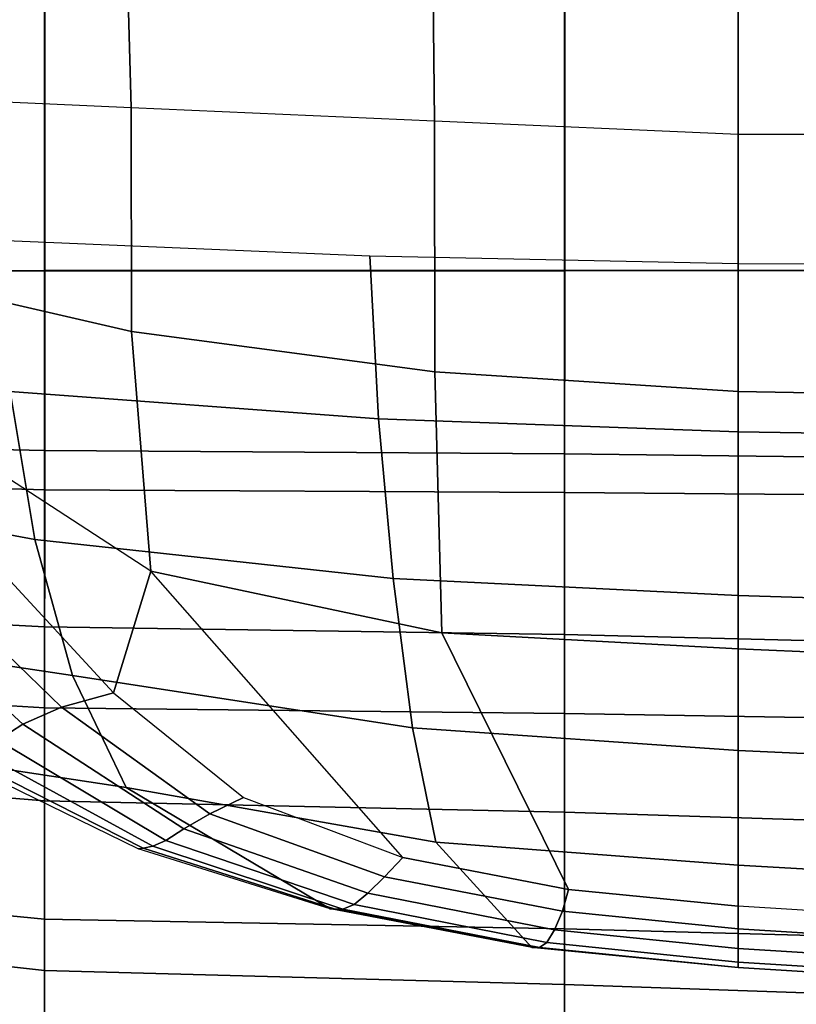
# Model space of a CAD drawing. Units: inches. Extents: x -13.8 to 13.8, y -13.6 to 12.5.
# Drawn here: x -6.8 to -4.3, y -9.2 to -6 of the extents above; entities that cross this region are included whole.
import ezdxf

# ---------------------------------------------------------------- set-up
doc = ezdxf.new("R2010")
doc.units = ezdxf.units.IN
doc.header["$MEASUREMENT"] = 0
doc.layers.add('Knoll Seating Chair Base', color=2, linetype='Continuous')
doc.layers.add('Knoll Seating Chair Seat', color=2, linetype='Continuous')

msp = doc.modelspace()

# ---------------------------------------------------------------- linework, layer by layer
at = {"layer": 'Knoll Seating Chair Base'}
for points in [[(-6.505, -5.0926, 13.5035), (-7.5035, -5.0538, 13.5035), (-7.4571, -6.2569, 13.5035), (-6.4718, -6.3004, 13.5035)], [(-5.4997, -5.129, 13.5035), (-6.505, -5.0926, 13.5035), (-6.4718, -6.3004, 13.5035), (-5.4865, -6.3438, 13.5035)], [(-4.5012, -5.1678, 13.5035), (-5.4997, -5.129, 13.5035), (-5.4865, -6.3438, 13.5035), (-4.5012, -6.3872, 13.5035)], [(-4.5012, -5.1678, 13.5035), (-4.5012, -6.3872, 13.5035), (-3.0006, -6.3872, 13.5035), (-3.0006, -5.1642, 13.5035)], [(-6.4718, -6.3004, 13.5035), (-6.471, -7.0278, 13.5035), (-7.3823, -6.818, 13.5035), (-7.4571, -6.2569, 13.5035)], [(-5.4865, -6.3438, 13.5035), (-5.4857, -7.1587, 13.5035), (-6.471, -7.0278, 13.5035), (-6.4718, -6.3004, 13.5035)], [(-4.5012, -6.3872, 13.5035), (-4.5012, -7.2226, 13.5035), (-5.4857, -7.1587, 13.5035), (-5.4865, -6.3438, 13.5035)], [(-3.001, -7.2501, 13.5035), (-4.5012, -7.2226, 13.5035), (-4.5012, -6.3872, 13.5035), (-3.0006, -6.3872, 13.5035)], [(-5.6683, -7.3117, 15.0273), (-6.8645, -7.2227, 14.9594), (-6.9034, -6.7317, 15.1028), (-5.6971, -6.7823, 15.143)], [(-4.5012, -7.3535, 15.0727), (-5.6683, -7.3117, 15.0273), (-5.6971, -6.7823, 15.143), (-4.5012, -6.8077, 15.1671)], [(-3.0007, -6.8147, 15.1671), (-3.001, -7.3777, 15.0727), (-4.5012, -7.3535, 15.0727), (-4.5012, -6.8077, 15.1671)], [(-6.471, -7.0278, 13.5035), (-6.4081, -7.8065, 13.5035), (-7.1683, -7.3118, 13.5035), (-7.3823, -6.818, 13.5035)], [(-6.7845, -7.7036, 14.7827), (-7.8378, -7.5081, 14.8432), (-8.0437, -6.8981, 15.036), (-6.8645, -7.2227, 14.9594)], [(-5.4857, -7.1587, 13.5035), (-5.4627, -8.0064, 13.5035), (-6.4081, -7.8065, 13.5035), (-6.471, -7.0278, 13.5035)], [(-4.5012, -7.2226, 13.5035), (-4.5012, -8.0581, 13.5035), (-5.4627, -8.0064, 13.5035), (-5.4857, -7.1587, 13.5035)], [(-5.6206, -7.8296, 14.8608), (-6.7845, -7.7036, 14.7827), (-6.8645, -7.2227, 14.9594), (-5.6683, -7.3117, 15.0273)], [(-3.0018, -8.1239, 13.5035), (-4.5012, -8.0581, 13.5035), (-4.5012, -7.2226, 13.5035), (-3.001, -7.2501, 13.5035)], [(-6.9031, -7.7965, 13.5035), (-6.5286, -8.2014, 13.5035), (-6.4081, -7.8065, 13.5035), (-7.1683, -7.3118, 13.5035)], [(-4.5012, -7.8857, 14.9198), (-5.6206, -7.8296, 14.8608), (-5.6683, -7.3117, 15.0273), (-4.5012, -7.3535, 15.0727)], [(-3.001, -7.3777, 15.0727), (-3.0014, -7.9323, 14.9198), (-4.5012, -7.8857, 14.9198), (-4.5012, -7.3535, 15.0727)], [(-6.6623, -8.1454, 14.561), (-7.486, -8.0214, 14.5897), (-7.8378, -7.5081, 14.8432), (-6.7845, -7.7036, 14.7827)], [(-5.5582, -8.3145, 14.6282), (-6.6623, -8.1454, 14.561), (-6.7845, -7.7036, 14.7827), (-5.6206, -7.8296, 14.8608)], [(-7.1271, -7.832, 13.569), (-6.9031, -7.7965, 13.5035), (-6.5286, -8.2014, 13.5035), (-6.6976, -8.2479, 13.5498)], [(-7.2812, -7.8821, 13.7327), (-7.1271, -7.832, 13.569), (-6.6976, -8.2479, 13.5498), (-6.8231, -8.3032, 13.6673)], [(-6.4081, -7.8065, 13.5035), (-6.5286, -8.2014, 13.5035), (-6.107, -8.5411, 13.5035), (-5.5898, -8.7361, 13.5035)], [(-5.4627, -8.0064, 13.5035), (-5.0512, -8.8394, 13.5035), (-5.5898, -8.7361, 13.5035), (-6.4081, -7.8065, 13.5035)], [(-4.5012, -8.3881, 14.6894), (-5.5582, -8.3145, 14.6282), (-5.6206, -7.8296, 14.8608), (-4.5012, -7.8857, 14.9198)], [(-7.3693, -7.9349, 13.9273), (-7.2812, -7.8821, 13.7327), (-6.8231, -8.3032, 13.6673), (-6.9042, -8.3555, 13.8091)], [(-3.0014, -7.9323, 14.9198), (-3.0017, -8.4572, 14.6894), (-4.5012, -8.3881, 14.6894), (-4.5012, -7.8857, 14.9198)], [(-6.4881, -8.5086, 14.2987), (-7.0241, -8.4276, 14.3186), (-7.486, -8.0214, 14.5897), (-6.6623, -8.1454, 14.561)], [(-4.5012, -8.0581, 13.5035), (-4.5012, -8.8935, 13.5035), (-5.0512, -8.8394, 13.5035), (-5.4627, -8.0064, 13.5035)], [(-3.0022, -8.9867, 13.5035), (-4.5012, -8.8935, 13.5035), (-4.5012, -8.0581, 13.5035), (-3.0018, -8.1239, 13.5035)], [(-5.482, -8.6864, 14.2715), (-6.4881, -8.5086, 14.2987), (-6.6623, -8.1454, 14.561), (-5.5582, -8.3145, 14.6282)], [(-6.6976, -8.2479, 13.5498), (-6.5286, -8.2014, 13.5035), (-6.107, -8.5411, 13.5035), (-6.2161, -8.5941, 13.5349)], [(-6.8231, -8.3032, 13.6673), (-6.6976, -8.2479, 13.5498), (-6.2161, -8.5941, 13.5349), (-6.3008, -8.6432, 13.6167)], [(-6.9042, -8.3555, 13.8091), (-6.8231, -8.3032, 13.6673), (-6.3008, -8.6432, 13.6167), (-6.3591, -8.6804, 13.7193)], [(-4.5012, -8.7604, 14.2883), (-5.482, -8.6864, 14.2715), (-5.5582, -8.3145, 14.6282), (-4.5012, -8.3881, 14.6894)], [(-6.9589, -8.3948, 13.9617), (-6.9042, -8.3555, 13.8091), (-6.3591, -8.6804, 13.7193), (-6.4008, -8.6996, 13.8331)], [(-7.0009, -8.4183, 14.1281), (-6.9589, -8.3948, 13.9617), (-6.4008, -8.6996, 13.8331), (-6.4326, -8.7052, 13.9588)], [(-3.0017, -8.4572, 14.6894), (-3.002, -8.8467, 14.2883), (-4.5012, -8.7604, 14.2883), (-4.5012, -8.3881, 14.6894)], [(-7.0241, -8.4276, 14.3186), (-7.0009, -8.4183, 14.1281), (-6.4326, -8.7052, 13.9588), (-6.4495, -8.7074, 14.1043)], [(-5.826, -8.9029, 13.9616), (-6.4495, -8.7074, 14.1043), (-7.0241, -8.4276, 14.3186), (-6.4881, -8.5086, 14.2987)], [(-5.1712, -9.0277, 13.8787), (-5.826, -8.9029, 13.9616), (-6.4881, -8.5086, 14.2987), (-5.482, -8.6864, 14.2715)], [(-6.2161, -8.5941, 13.5349), (-6.107, -8.5411, 13.5035), (-5.5898, -8.7361, 13.5035), (-5.6486, -8.7987, 13.5252)], [(-6.3008, -8.6432, 13.6167), (-6.2161, -8.5941, 13.5349), (-5.6486, -8.7987, 13.5252), (-5.7029, -8.8522, 13.584)], [(-6.3591, -8.6804, 13.7193), (-6.3008, -8.6432, 13.6167), (-5.7029, -8.8522, 13.584), (-5.7478, -8.8888, 13.663)], [(-6.4008, -8.6996, 13.8331), (-6.3591, -8.6804, 13.7193), (-5.7478, -8.8888, 13.663), (-5.7846, -8.9032, 13.7537)], [(-4.5012, -9.0935, 13.8457), (-5.1712, -9.0277, 13.8787), (-5.482, -8.6864, 14.2715), (-4.5012, -8.7604, 14.2883)], [(-6.4495, -8.7074, 14.1043), (-6.4326, -8.7052, 13.9588), (-5.8127, -8.903, 13.8521), (-5.826, -8.9029, 13.9616)], [(-6.4326, -8.7052, 13.9588), (-6.4008, -8.6996, 13.8331), (-5.7846, -8.9032, 13.7537), (-5.8127, -8.903, 13.8521)], [(-5.6486, -8.7987, 13.5252), (-5.5898, -8.7361, 13.5035), (-5.0512, -8.8394, 13.5035), (-5.0715, -8.9103, 13.5197)], [(-3.002, -8.8467, 14.2883), (-3.0021, -9.1867, 13.8457), (-4.5012, -9.0935, 13.8457), (-4.5012, -8.7604, 14.2883)], [(-5.7029, -8.8522, 13.584), (-5.6486, -8.7987, 13.5252), (-5.0715, -8.9103, 13.5197), (-5.0966, -8.9708, 13.5656)], [(-5.7478, -8.8888, 13.663), (-5.7029, -8.8522, 13.584), (-5.0966, -8.9708, 13.5656), (-5.1222, -9.0121, 13.6323)], [(-5.0715, -8.9103, 13.5197), (-5.0512, -8.8394, 13.5035), (-4.5012, -8.8935, 13.5035), (-4.5012, -8.9679, 13.5174)], [(-5.826, -8.9029, 13.9616), (-5.8127, -8.903, 13.8521), (-5.1635, -9.0279, 13.7933), (-5.1712, -9.0277, 13.8787)], [(-5.8127, -8.903, 13.8521), (-5.7846, -8.9032, 13.7537), (-5.1456, -9.0283, 13.7108), (-5.1635, -9.0279, 13.7933)], [(-5.7846, -8.9032, 13.7537), (-5.7478, -8.8888, 13.663), (-5.1222, -9.0121, 13.6323), (-5.1456, -9.0283, 13.7108)], [(-5.0966, -8.9708, 13.5656), (-5.0715, -8.9103, 13.5197), (-4.5012, -8.9679, 13.5174), (-4.5012, -9.0317, 13.5582)], [(-4.5012, -8.9679, 13.5174), (-3.0021, -9.0611, 13.5174), (-3.0021, -8.9867, 13.5035), (-4.5012, -8.8935, 13.5035)], [(-5.1222, -9.0121, 13.6323), (-5.0966, -8.9708, 13.5656), (-4.5012, -9.0317, 13.5582), (-4.5012, -9.0756, 13.6198)], [(-4.5012, -9.0317, 13.5582), (-3.0021, -9.1249, 13.5582), (-3.0021, -9.0611, 13.5174), (-4.5012, -8.9679, 13.5174)], [(-5.1456, -9.0283, 13.7108), (-5.1222, -9.0121, 13.6323), (-4.5012, -9.0756, 13.6198), (-4.5012, -9.0933, 13.6934)], [(-5.1712, -9.0277, 13.8787), (-5.1635, -9.0279, 13.7933), (-4.5012, -9.0935, 13.7696), (-4.5012, -9.0935, 13.8457)], [(-5.1635, -9.0279, 13.7933), (-5.1456, -9.0283, 13.7108), (-4.5012, -9.0933, 13.6934), (-4.5012, -9.0935, 13.7696)], [(-4.5012, -9.0756, 13.6198), (-3.0021, -9.1689, 13.6198), (-3.0021, -9.1249, 13.5582), (-4.5012, -9.0317, 13.5582)], [(-4.5012, -9.0933, 13.6934), (-3.0021, -9.1866, 13.6934), (-3.0021, -9.1689, 13.6198), (-4.5012, -9.0756, 13.6198)], [(-4.5012, -9.0935, 13.7696), (-3.0021, -9.1867, 13.7696), (-3.0021, -9.1866, 13.6934), (-4.5012, -9.0933, 13.6934)], [(-4.5012, -9.0935, 13.8457), (-3.0021, -9.1867, 13.8457), (-3.0021, -9.1867, 13.7696), (-4.5012, -9.0935, 13.7696)]]:
    msp.add_3dface(points, dxfattribs=at)
at = {"layer": 'Knoll Seating Chair Seat'}
for points in [[(-6.7519, -6.8314, 17.2939), (-7.2826, -6.8314, 17.3082), (-7.2836, -4.3155, 17.2827), (-6.7521, -4.3119, 17.2575)], [(-5.064, -4.3114, 17.2575), (-6.7521, -4.3119, 17.2575), (-6.7519, -6.8314, 17.2939), (-5.0638, -6.8309, 17.2939)], [(-3.3757, -4.3109, 17.2575), (-5.064, -4.3114, 17.2575), (-5.0638, -6.8309, 17.2939), (-3.3757, -6.8305, 17.2939)], [(-6.7528, -6.8296, 15.2825), (-7.1048, -6.8314, 15.2843), (-7.0999, -4.3272, 15.1684), (-6.7528, -4.3345, 15.14)], [(-5.0647, -6.8301, 15.2813), (-6.7528, -6.8296, 15.2825), (-6.7528, -4.3345, 15.14), (-5.0661, -4.3247, 15.1046)], [(-3.3766, -6.8306, 15.2801), (-5.0647, -6.8301, 15.2813), (-5.0661, -4.3247, 15.1046), (-3.3774, -4.3232, 15.0888)], [(-6.7523, -7.5426, 17.2302), (-7.2752, -7.5275, 17.2407), (-7.2826, -6.8314, 17.3082), (-6.7519, -6.8314, 17.2939)], [(-6.7528, -6.8296, 15.2825), (-7.1048, -6.8314, 15.2843), (-7.1046, -7.4065, 15.2846), (-6.7528, -7.4144, 15.2851)], [(-5.0647, -6.8301, 15.2813), (-5.0645, -7.4256, 15.2922), (-6.7528, -7.4144, 15.2851), (-6.7528, -6.8296, 15.2825)], [(-6.7519, -6.8314, 17.2939), (-6.7523, -7.5426, 17.2302), (-5.0642, -7.5504, 17.244), (-5.0638, -6.8309, 17.2939)], [(-3.3766, -6.8306, 15.2801), (-3.3761, -7.4459, 15.3077), (-5.0645, -7.4256, 15.2922), (-5.0647, -6.8301, 15.2813)], [(-5.0638, -6.8309, 17.2939), (-5.0642, -7.5504, 17.244), (-3.3759, -7.5647, 17.273), (-3.3757, -6.8305, 17.2939)], [(-6.7528, -7.4144, 15.2851), (-7.1046, -7.4065, 15.2846), (-7.1031, -7.9689, 15.1651), (-6.7528, -7.9867, 15.1638)], [(-5.0645, -7.4256, 15.2922), (-5.0643, -8.012, 15.18), (-6.7528, -7.9867, 15.1638), (-6.7528, -7.4144, 15.2851)], [(-3.3761, -7.4459, 15.3077), (-3.3755, -8.0543, 15.2114), (-5.0643, -8.012, 15.18), (-5.0645, -7.4256, 15.2922)], [(-6.7528, -8.2502, 17.1354), (-7.2538, -8.2196, 17.1354), (-7.2752, -7.5275, 17.2407), (-6.7523, -7.5426, 17.2302)], [(-6.7523, -7.5426, 17.2302), (-6.7528, -8.2502, 17.1354), (-5.0645, -8.2685, 17.1592), (-5.0642, -7.5504, 17.244)], [(-5.0642, -7.5504, 17.244), (-5.0645, -8.2685, 17.1592), (-3.3761, -8.2966, 17.2062), (-3.3759, -7.5647, 17.273)], [(-6.7528, -7.9867, 15.1638), (-7.1031, -7.9689, 15.1651), (-7.0995, -8.524, 15.0182), (-6.7528, -8.5518, 15.0147)], [(-5.0643, -8.012, 15.18), (-5.0642, -8.5884, 15.0271), (-6.7528, -8.5518, 15.0147), (-6.7528, -7.9867, 15.1638)], [(-3.3755, -8.0543, 15.2114), (-3.3752, -8.6427, 15.0444), (-5.0642, -8.5884, 15.0271), (-5.0643, -8.012, 15.18)], [(-6.7528, -8.9358, 16.945), (-7.2217, -8.8904, 16.9332), (-7.2538, -8.2196, 17.1354), (-6.7528, -8.2502, 17.1354)], [(-6.7528, -8.2502, 17.1354), (-6.7528, -8.9358, 16.945), (-5.0645, -8.9678, 16.9819), (-5.0645, -8.2685, 17.1592)], [(-5.0645, -8.2685, 17.1592), (-5.0645, -8.9678, 16.9819), (-3.3762, -9.013, 17.052), (-3.3761, -8.2966, 17.2062)], [(-6.7528, -8.5518, 15.0147), (-7.0995, -8.524, 15.0182), (-7.0947, -9.0651, 14.8348), (-6.7528, -9.1026, 14.8278)], [(-5.0642, -8.5884, 15.0271), (-5.0642, -9.148, 14.8263), (-6.7528, -9.1026, 14.8278), (-6.7528, -8.5518, 15.0147)], [(-3.3752, -8.6427, 15.0444), (-3.3752, -9.2071, 14.8061), (-5.0642, -9.148, 14.8263), (-5.0642, -8.5884, 15.0271)], [(-6.7528, -9.5943, 16.6732), (-7.1841, -9.5348, 16.6503), (-7.2217, -8.8904, 16.9332), (-6.7528, -8.9358, 16.945)], [(-6.7528, -8.9358, 16.945), (-6.7528, -9.5943, 16.6732), (-5.0645, -9.6403, 16.719), (-5.0645, -8.9678, 16.9819)], [(-5.0645, -8.9678, 16.9819), (-5.0645, -9.6403, 16.719), (-3.3761, -9.7014, 16.802), (-3.3762, -9.013, 17.052)], [(-6.7528, -9.1026, 14.8278), (-7.0947, -9.0651, 14.8348), (-7.0895, -9.4625, 14.4222), (-6.7528, -9.5034, 14.4016)], [(-5.0642, -9.148, 14.8263), (-5.0642, -9.5602, 14.3949), (-6.7528, -9.5034, 14.4016), (-6.7528, -9.1026, 14.8278)], [(-3.3752, -9.2071, 14.8061), (-3.3752, -9.6295, 14.3567), (-5.0642, -9.5602, 14.3949), (-5.0642, -9.148, 14.8263)]]:
    msp.add_3dface(points, dxfattribs=at)

doc.saveas('drawing.dxf')
